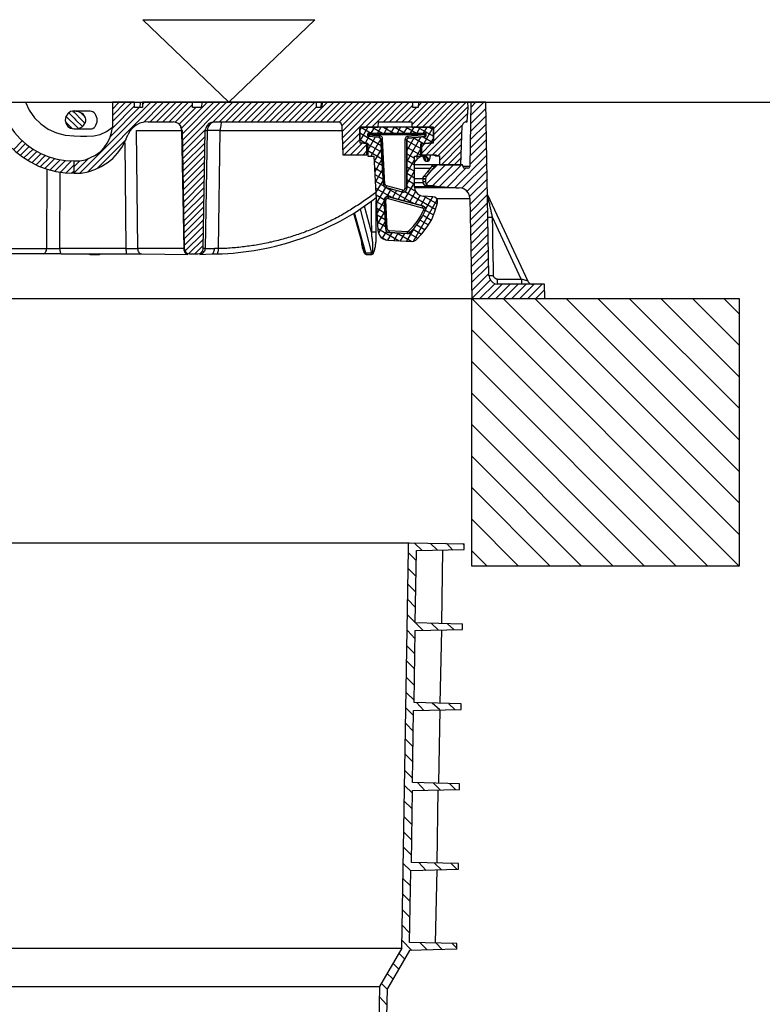
# Model space of a CAD drawing. Extents: x 12491 to 63066, y -12779 to 7520.
# Drawn here: x 16444 to 16860, y 3832 to 4384 of the extents above; entities that cross this region are included whole.
import ezdxf

# ---------------------------------------------------------------- set-up
doc = ezdxf.new("R2010")
doc.units = 0
doc.header["$LTSCALE"] = 12
doc.header["$MEASUREMENT"] = 0
doc.layers.get('0').update_dxf_attribs({"linetype": 'CONTINUOUS'})
for name, color, linetype in [('ISKOP', 7, 'CONTINUOUS'), ('OBRUBI_KOTNIH_POLJA', 7, 'CONTINUOUS'), ('TEKST', 1, 'CONTINUOUS')]:
    doc.layers.add(name, color=color, linetype=linetype)

# ---------------------------------------------------------------- blocks, each defined once
blk = doc.blocks.new('COMBIPOINT')
at = {"layer": 'OBRUBI_KOTNIH_POLJA', "color": 7}
for points in [[(-71.99, 101.86), (-83.51, 101.62)], [(-83.51, 101.39), (-83.15, 101.63)], [(-83.51, 100.42), (-83.51, 101.62)], [(-73.19, 84.94), (-73.43, 100.18), (-83.51, 100.42)], [(-81.11, 100.31), (-79.79, 101.75)], [(-78.95, 100.3), (-78.71, 84.83)], [(-77.87, 100.31), (-76.31, 101.75)], [(-74.63, 100.19), (-72.95, 101.87)], [(70.06, 101.86), (-71.99, 101.86)], [(-71.75, 101.74), (-71.87, 101.86), (-71.99, 101.86)], [(-70.31, 16.08), (-71.75, 100.42), (-71.75, 101.74)], [(69.82, 101.74), (69.82, 100.42), (68.38, 16.08), (-70.31, 16.08)], [(-73.43, 98.03), (-71.75, 99.71)], [(-73.31, 94.79), (-71.63, 96.47)], [(-73.31, 91.43), (-71.63, 93.11)], [(-73.19, 88.19), (-71.63, 89.87)], [(-74.87, 83.27), (-71.51, 86.63)], [(-73.19, 84.95), (-83.15, 84.71)], [(-83.15, 83.51), (-83.15, 84.71)], [(-82.91, 67.79), (-72.95, 68.03), (-73.19, 83.26), (-83.15, 83.5)], [(-81.35, 83.51), (-80.03, 84.71)], [(-78.71, 83.39), (-78.35, 67.91)], [(-78.11, 83.39), (-76.55, 84.83)], [(-73.07, 81.59), (-71.51, 83.27)], [(-73.07, 78.35), (-71.39, 80.03)], [(-73.07, 75.11), (-71.39, 76.79)], [(-72.95, 71.75), (-71.27, 73.43)], [(-72.95, 68.51), (-71.27, 70.19)], [(-82.91, 66.59), (-82.91, 67.79)], [(-81.59, 66.59), (-80.27, 67.79)], [(-78.35, 66.47), (-76.79, 67.91)], [(-74.99, 66.35), (-73.43, 68.03)], [(-72.83, 65.27), (-71.15, 66.95)], [(-82.55, 50.87), (-72.59, 51.11), (-72.83, 66.35), (-82.91, 66.59)], [(-78.35, 66.47), (-78.11, 50.99)], [(-72.83, 61.91), (-71.15, 63.59)], [(-72.71, 58.67), (-71.03, 60.35)], [(-72.71, 55.43), (-71.03, 57.11)], [(-72.59, 52.07), (-70.91, 53.75)], [(-82.55, 49.67), (-82.55, 50.87)], [(-81.71, 49.67), (-80.51, 50.87)], [(-78.47, 49.55), (-77.03, 50.99)], [(-75.23, 49.43), (-73.67, 51.11)], [(-72.59, 48.83), (-70.91, 50.52)], [(-82.31, 33.95), (-72.35, 34.19), (-72.59, 49.43), (-82.55, 49.67)], [(-77.99, 49.55), (-77.75, 34.07)], [(-72.47, 45.59), (-70.79, 47.27)], [(-72.47, 42.23), (-70.79, 43.92)], [(-72.35, 39), (-70.67, 40.68)], [(-72.35, 35.76), (-70.67, 37.44)], [(-82.31, 32.75), (-82.31, 33.95)], [(-81.95, 32.76), (-80.75, 33.96)], [(-78.71, 32.64), (-77.27, 34.08)], [(-75.47, 32.52), (-73.91, 34.2)], [(-72.23, 32.4), (-70.55, 34.08)], [(-81.95, 17.04), (-71.99, 17.28), (-72.23, 32.51), (-82.31, 32.75)], [(-77.75, 32.63), (-77.39, 17.16)], [(-72.23, 29.16), (-70.55, 30.84)], [(-72.11, 25.92), (-70.43, 27.6)], [(-72.11, 22.56), (-70.43, 24.24)], [(-71.99, 19.32), (-70.31, 21)], [(-81.95, 16.08), (-80.99, 17.04)], [(-81.95, 15.84), (-81.95, 17.04)], [(-78.95, 15.72), (-77.51, 17.16)], [(-75.71, 15.72), (-74.15, 17.28)], [(-72.47, 15.6), (-70.31, 17.76)], [(-81.95, 15.84), (-71.99, 15.6)], [(-71.99, 15.6), (-67.31, 7.56)], [(-70.91, 13.8), (-69.71, 15)], [(-70.31, 16.08), (-65.63, 7.92)], [(68.38, 16.08), (63.7, 7.92), (-65.63, 7.92)], [(-69.71, 11.64), (-68.51, 12.84)], [(-68.51, 9.48), (-67.19, 10.8)], [(-67.31, 7.32), (-65.99, 8.64)], [(-71.03, 1.44), (-67.19, 1.56), (-67.31, 7.56)], [(-65.63, 7.92), (-64.91, -30.24)], [(-67.19, 4.08), (-65.63, 5.76)]]:
    blk.add_lwpolyline(points, dxfattribs=at)
blk = doc.blocks.new('314043_N')
for points in [[(-41.8, 0.13), (0, 0.13)], [(-41.8, 0.13), (-40.49, -4.46), (-38.66, -8.91), (-36.3, -13.11), (-33.42, -16.91), (-30.27, -20.44), (-26.73, -23.72), (-22.8, -26.47), (-18.61, -28.7), (-14.15, -30.53), (-9.57, -31.85), (-4.85, -32.63), (0, -32.89)], [(-27.26, 0.13), (-25.16, -4.46), (-22.15, -8.65), (-18.61, -12.19), (-14.55, -15.07), (-9.96, -17.17), (-5.11, -18.48), (0, -18.87)], [(0, 0.13), (119.91, 0.13)], [(0, 0), (21.49, 0)], [(3.28, -39.71), (42.98, 0)], [(7.6, -39.05), (46.52, 0)], [(219.77, -11.01), (220.3, -11.01), (220.95, -3.01), (220.82, 0), (193.04, 0), (192.91, -3.01), (189.89, -3.01), (189.89, 0), (139.04, 0), (138.91, -3.01), (135.9, -3.01), (135.9, 0), (124.89, 0), (124.89, 0.13), (119.91, 0.13), (119.91, 0), (71.55, 0), (71.42, -3.01), (66.44, -3.01), (66.31, 0), (38.4, 0), (38.27, -3.01), (33.94, -3.01), (33.81, 0), (21.49, 0), (21.49, -13.89)], [(21.49, -10.88), (32.37, 0)], [(21.49, -7.34), (28.83, 0)], [(21.49, -3.8), (25.29, 0)], [(21.49, -0.26), (21.75, 0)], [(33.81, 0), (38.4, 0)], [(36.96, 0), (36.83, -3.01)], [(38.27, -1.18), (39.45, 0)], [(49.01, -8.13), (57.14, 0)], [(49.01, -4.59), (53.6, 0)], [(49.01, -1.05), (50.06, 0)], [(49.67, -11.01), (60.68, 0)], [(53.21, -11.01), (64.21, 0)], [(60.28, -14.55), (74.83, 0)], [(60.55, -17.82), (78.37, 0)], [(60.68, -24.77), (85.44, 0)], [(60.68, -21.23), (81.91, 0)], [(71.55, 0), (66.31, 0)], [(77.98, -11.01), (88.98, 0)], [(81.51, -11.01), (92.52, 0)], [(85.05, -11.01), (96.06, 0)], [(98.68, -7.99), (106.68, 0)], [(98.68, -4.46), (103.14, 0)], [(98.68, -0.92), (99.6, 0)], [(99.2, -11.01), (110.21, 0)], [(102.74, -11.01), (113.75, 0)], [(106.28, -11.01), (117.29, 0)], [(109.82, -11.01), (120.96, 0.13)], [(113.36, -11.01), (124.5, 0.13)], [(116.9, -11.01), (127.9, 0)], [(120.44, -11.01), (131.44, 0)], [(123.97, -11.01), (134.98, 0)], [(131.05, -11.01), (142.06, 0)], [(134.59, -11.01), (145.6, 0)], [(138.52, 0), (135.9, 0)], [(138.13, -11.01), (149.14, 0)], [(138.78, 0), (138.52, 0), (138.39, -3.01)], [(139.04, 0), (138.78, 0), (138.65, -3.01)], [(141.67, -11.01), (152.67, 0)], [(145.2, -11.01), (156.21, 0)], [(148.61, -11.14), (159.75, 0)], [(150.05, -13.24), (163.29, 0)], [(150.18, -16.64), (166.83, 0)], [(150.32, -20.05), (170.37, 0)], [(150.45, -23.46), (173.77, 0)], [(163.42, -13.89), (177.31, 0)], [(166.96, -13.89), (180.85, 0)], [(173.38, -11.01), (184.39, 0)], [(176.92, -11.01), (187.93, 0)], [(187.53, -11.01), (198.54, 0)], [(189.37, -12.71), (202.08, 0)], [(193.04, 0), (189.89, 0)], [(191.73, -13.89), (205.62, 0)], [(193.04, -2.1), (195, 0)], [(195.26, -13.89), (209.16, 0)], [(198.8, -13.89), (212.69, 0)], [(201.42, -18.35), (219.77, 0)], [(201.42, -14.81), (216.23, 0)], [(222.39, 0), (220.82, 0)], [(232.61, -97.11), (230.91, 0), (222.39, 0), (221.87, -36.04)], [(222.26, -7.47), (229.73, 0)], [(222.39, -2.88), (225.28, 0)], [(0, -4.85), (-1.97, -5.24), (-3.54, -6.42), (-4.72, -7.99), (-4.98, -9.96), (-4.72, -11.79), (-3.54, -13.5), (-1.97, -14.55), (0, -14.94)], [(-0.65, -4.98), (0, -5.5), (4.32, -9.96)], [(0, -4.98), (-0.13, -4.98)], [(0, -14.94), (1.18, -14.94), (2.36, -14.68), (3.41, -14.28), (4.46, -13.76), (5.24, -12.97), (5.9, -12.19), (6.29, -11.4), (6.55, -10.48), (6.55, -9.57), (6.29, -8.65), (5.9, -7.73), (5.24, -6.95), (4.46, -6.29), (3.41, -5.77), (2.36, -5.37), (1.18, -5.11), (0, -4.98)], [(9.04, -14.94), (9.83, -14.94), (10.48, -14.68), (11.14, -14.15), (11.79, -13.5), (12.19, -12.84), (12.58, -11.93), (12.84, -11.01), (12.84, -9.04), (12.58, -8.13), (12.19, -7.21), (11.79, -6.42), (11.14, -5.9), (10.48, -5.37), (9.83, -5.11), (9.04, -4.98), (0, -4.98)], [(20.31, -19.13), (36.43, -3.01)], [(21.49, -14.55), (33.94, -2.1)], [(38.92, -11.27), (49.01, -1.05)], [(42.59, -11.01), (49.01, -4.59)], [(56.61, -11.14), (66.44, -1.31)], [(58.97, -12.32), (68.28, -3.01)], [(88.59, -11.01), (98.68, -0.92)], [(92.13, -11.01), (98.68, -4.46)], [(127.51, -11.01), (135.9, -2.49)], [(180.46, -11.01), (189.89, -1.57)], [(183.99, -11.01), (191.99, -3.01)], [(201.42, -21.89), (220.95, -2.36)], [(222.26, -12.06), (230.97, -3.35)], [(-0.92, -14.81), (-4.98, -10.75)], [(-4.59, -7.73), (-2.36, -9.96), (0, -12.32)], [(-3.01, -5.9), (0, -8.91), (0.92, -9.96)], [(4.46, -13.37), (0.92, -9.96)], [(5.77, -7.99), (3.67, -5.9)], [(5.9, -11.53), (4.32, -9.96)], [(41.54, -11.01), (39.18, -11.14), (36.83, -11.79), (34.73, -12.84), (32.89, -14.42), (31.32, -16.12), (30.14, -18.22)], [(41.54, -11.01), (55.57, -11.01)], [(46.13, -11.01), (49.01, -8.13)], [(60.55, -15.86), (60.28, -14.42), (59.63, -12.97), (58.45, -11.93), (57.01, -11.27), (55.57, -11.01)], [(78.5, -11.01), (77.06, -11.27), (75.62, -11.93), (74.57, -12.97), (73.78, -14.42), (73.52, -15.86)], [(79.55, -11.01), (78.5, -11.14), (77.58, -11.4), (76.8, -11.79), (76.01, -12.45), (75.48, -13.24), (74.96, -14.02), (74.7, -14.94), (74.57, -15.86)], [(83.22, -11.01), (82.95, -11.14), (82.69, -11.4), (82.43, -11.79), (82.3, -12.45), (82.17, -13.24), (82.04, -14.02), (81.91, -14.94), (81.91, -15.86), (74.57, -15.86)], [(78.5, -11.01), (148.09, -11.01)], [(95.67, -11.01), (98.68, -7.99)], [(150.05, -12.97), (149.79, -11.93), (149, -11.27), (148.09, -11.01)], [(161.19, -13.89), (170.5, -13.89), (170.63, -11.01), (189.37, -11.01), (189.37, -13.89), (200.38, -13.89)], [(197.36, -29.49), (220.69, -6.16)], [(219.77, -11.01), (218.72, -11.27), (218.07, -11.93), (217.67, -12.97)], [(219.38, -11.01), (220.3, -10.09)], [(222.13, -16.51), (231.04, -7.6)], [(-42.85, -15.86), (-39.97, -20.05), (-36.56, -23.98), (-32.89, -27.52), (-28.96, -30.67), (-24.51, -33.42), (-19.92, -35.78), (-15.2, -37.48), (-10.22, -38.79), (-5.11, -39.58), (0, -39.84)], [(-0.19, -18.86), (3.54, -18.98), (7.21, -19), (11.01, -18.87), (14.68, -18.08), (18.22, -16.38), (21.49, -13.89)], [(0, -14.94), (-0.13, -14.94)], [(2.23, -14.55), (0, -12.32)], [(0, -39.84), (0, -32.89), (3.15, -32.76), (6.29, -32.24), (9.17, -31.06), (12.06, -29.62), (14.55, -27.78), (16.77, -25.42), (18.61, -22.93), (20.05, -20.05), (20.97, -17.04), (21.49, -13.89)], [(0, -14.94), (9.04, -14.94)], [(35.65, -82.04), (34.99, -15.86)], [(34.99, -15.86), (60.55, -15.86)], [(60.28, -15.86), (60.15, -14.94), (59.89, -14.02), (59.63, -13.24), (59.1, -12.45)], [(60.28, -15.86), (61.46, -82.04)], [(60.55, -15.86), (61.73, -82.04)], [(60.81, -28.18), (73.52, -15.46)], [(72.34, -82.04), (73.52, -15.86)], [(74.57, -15.86), (73.52, -82.04)], [(73.52, -15.86), (74.57, -15.86)], [(80.86, -82.04), (81.91, -15.86)], [(81.91, -15.86), (150.18, -15.86)], [(150.05, -12.97), (150.58, -29.49), (164.21, -29.49), (164.21, -23.06), (161.06, -22.8)], [(161.19, -13.89), (160.93, -13.89), (160.8, -14.02), (160.67, -14.02), (160.54, -14.15), (160.41, -14.28), (160.27, -14.55), (160.14, -14.68), (160.14, -14.94)], [(160.14, -13.89), (160.14, -22.67), (164.6, -23.06), (164.6, -30.14), (168.14, -30.14), (170.37, -71.82), (170.63, -73.26), (171.15, -74.57), (172.07, -75.62), (173.25, -76.53), (174.56, -77.06), (175.87, -77.32), (189.5, -78.11), (190.55, -77.84), (191.6, -77.32), (195, -73.78), (198.02, -69.85), (200.51, -65.66), (202.34, -61.2), (203.78, -56.35), (203.78, -55.17), (203.26, -53.99), (202.34, -53.21), (201.16, -52.94), (195.66, -52.68)], [(190.81, -47.57), (190.81, -30.14), (194.35, -30.14), (194.35, -23.33), (201.42, -22.67), (201.42, -13.89), (160.14, -13.89)], [(161.06, -13.89), (160.14, -15.6)], [(164.73, -13.89), (160.14, -21.89)], [(160.14, -21.89), (160.14, -14.94)], [(160.8, -13.89), (166.57, -17.3)], [(168.4, -13.89), (166.43, -17.3)], [(167.09, -13.89), (172.86, -17.3)], [(172.07, -13.89), (170.1, -17.3)], [(173.51, -13.89), (179.28, -17.3)], [(175.74, -13.89), (173.77, -17.3)], [(179.41, -13.89), (177.44, -17.3)], [(179.8, -13.89), (185.57, -17.3)], [(183.08, -13.89), (181.11, -17.3)], [(186.75, -13.89), (184.78, -17.3)], [(186.09, -13.89), (191.99, -17.3)], [(190.42, -13.89), (188.45, -17.3)], [(194.09, -13.89), (192.12, -17.3)], [(192.51, -13.89), (201.42, -19)], [(200.51, -22.8), (194.74, -23.33), (194.74, -29.49), (202.87, -29.49), (204.18, -30.01), (204.83, -30.01), (204.96, -34.99), (216.89, -34.99), (217.67, -12.97)], [(197.75, -13.89), (195.79, -17.3)], [(201.29, -13.89), (196.05, -23.2)], [(198.8, -13.89), (201.42, -15.33)], [(201.42, -14.94), (201.42, -14.68), (201.29, -14.55), (201.29, -14.28), (201.16, -14.15), (201.03, -14.02), (200.77, -14.02), (200.64, -13.89), (200.38, -13.89)], [(200.9, -29.49), (217.81, -12.71)], [(201.42, -14.94), (201.42, -21.75)], [(201.42, -14.94), (201.56, -14.94)], [(204.04, -29.88), (217.54, -16.38)], [(222, -25.69), (231.17, -16.51)], [(222.13, -21.1), (231.17, -12.06)], [(-34.07, -26.6), (-29.09, -21.62)], [(0, -39.84), (3.93, -39.71), (7.86, -38.92), (11.66, -37.74), (15.2, -36.04), (18.61, -33.94), (21.62, -31.45), (24.38, -28.57), (26.73, -25.42), (28.7, -21.89), (30.14, -18.22)], [(12.84, -37.22), (29.22, -20.97)], [(60.81, -31.71), (73.39, -19.13)], [(150.45, -26.87), (160.14, -17.3)], [(151.36, -29.49), (160.14, -20.84)], [(160.14, -17.17), (172.2, -24.24)], [(160.14, -20.84), (163.81, -23.06)], [(160.14, -21.89), (160.14, -22.02), (160.27, -22.28), (160.27, -22.41), (160.41, -22.54), (160.54, -22.67), (160.8, -22.8), (161.06, -22.8)], [(165.25, -19.26), (163.16, -22.93)], [(165.39, -17.3), (164.99, -17.3), (164.86, -17.43), (164.73, -17.56), (164.6, -17.69), (164.47, -17.82), (164.47, -18.22)], [(165.39, -17.3), (165.12, -17.3), (164.86, -17.43), (164.73, -17.56), (164.6, -17.69), (164.47, -17.82), (164.47, -18.22)], [(164.47, -18.22), (165.39, -18.22), (165.39, -17.3)], [(164.47, -18.22), (164.47, -18.61), (164.6, -18.74), (164.73, -19), (164.86, -19.13), (164.99, -19.13), (165.12, -19.26), (165.39, -19.26)], [(164.47, -18.22), (164.6, -18.22)], [(164.47, -18.22), (164.6, -18.22)], [(164.47, -18.22), (164.47, -18.61), (164.6, -18.74), (164.73, -19), (164.86, -19.13), (164.99, -19.13), (165.12, -19.26), (165.39, -19.26)], [(164.47, -18.22), (165.39, -18.22), (171.15, -18.74)], [(168.79, -19.53), (164.6, -26.87)], [(165.39, -17.3), (196.44, -17.3)], [(165.39, -17.3), (196.44, -17.3)], [(196.44, -18.22), (165.39, -18.22), (165.39, -19.26)], [(165.39, -18.22), (165.52, -18.22)], [(173.38, -46), (172.07, -20.71), (171.94, -20.58), (171.94, -20.31), (171.81, -20.18), (171.81, -20.05), (171.54, -19.92), (171.41, -19.92), (171.28, -19.79), (171.15, -19.79), (165.39, -19.26)], [(165.39, -19.26), (165.52, -19.26)], [(171.15, -19.79), (165.39, -19.26)], [(171.94, -20.44), (166.3, -30.14)], [(170.89, -19.79), (171.94, -20.31)], [(171.15, -19.79), (171.15, -18.74)], [(172.07, -20.71), (172.99, -20.71), (172.99, -20.31), (172.86, -19.92), (172.72, -19.66), (172.46, -19.4), (172.2, -19.13), (171.94, -19), (171.54, -18.87), (171.15, -18.74)], [(172.07, -20.71), (171.94, -20.58), (171.94, -20.31), (171.81, -20.18), (171.81, -20.05), (171.68, -19.92), (171.41, -19.92), (171.28, -19.79), (171.15, -19.79)], [(172.07, -20.71), (173.38, -46), (173.77, -47.18), (174.82, -47.83)], [(174.3, -45.87), (172.99, -20.71)], [(187.4, -20.05), (187.27, -19.13), (187.01, -19.13), (186.62, -19.26), (186.35, -19.53), (185.96, -19.66), (185.83, -20.05), (185.7, -20.31), (185.57, -20.71), (185.44, -21.1)], [(186.48, -21.1), (185.44, -21.1)], [(185.44, -21.1), (185.44, -48.36)], [(196.58, -19.26), (187.4, -20.05), (187.27, -20.05), (187.01, -20.18), (186.88, -20.31), (186.75, -20.44), (186.62, -20.58), (186.62, -20.71), (186.48, -20.84), (186.48, -48.36)], [(194.48, -19.4), (186.48, -33.29)], [(190.68, -19.79), (186.48, -27)], [(187.4, -20.05), (187.27, -20.05), (187.01, -20.18), (186.88, -20.31), (186.75, -20.44), (186.62, -20.58), (186.62, -20.71), (186.48, -20.84), (186.48, -21.1)], [(186.48, -21.1), (186.62, -21.1)], [(186.48, -48.36), (186.48, -21.1)], [(186.48, -21.49), (194.35, -25.95)], [(196.44, -18.22), (187.27, -19.13)], [(187.4, -20.05), (196.58, -19.26)], [(187.4, -20.05), (187.53, -20.05)], [(190.02, -19.79), (195.92, -23.2)], [(195.66, -19.4), (201.42, -22.67)], [(197.49, -18.22), (197.49, -18.08), (197.36, -17.82), (197.36, -17.69), (197.23, -17.56), (197.1, -17.43), (196.84, -17.3), (196.44, -17.3)], [(196.44, -17.3), (196.44, -18.22), (197.49, -18.22), (197.49, -18.08), (197.36, -17.82), (197.36, -17.69), (197.23, -17.56), (197.1, -17.43), (196.84, -17.3), (196.44, -17.3)], [(197.49, -18.22), (196.44, -18.22), (196.58, -19.26), (196.71, -19.26), (196.97, -19.13), (197.1, -19.13), (197.23, -19), (197.36, -18.74), (197.49, -18.61), (197.49, -18.22)], [(196.44, -18.22), (196.58, -18.22)], [(196.58, -19.26), (196.71, -19.26), (196.97, -19.13), (197.1, -19.13), (197.23, -19), (197.36, -18.74), (197.49, -18.61), (197.49, -18.22)], [(196.58, -19.26), (196.71, -19.26)], [(197.49, -18.22), (197.62, -18.22)], [(197.49, -18.22), (197.62, -18.22)], [(197.49, -18.22), (197.62, -18.22)], [(201.42, -20.18), (199.85, -22.8)], [(200.51, -22.8), (200.64, -22.8), (200.9, -22.67), (201.03, -22.67), (201.16, -22.54), (201.29, -22.28), (201.42, -22.15), (201.42, -21.75)], [(201.42, -21.75), (201.56, -21.75)], [(204.83, -32.63), (217.41, -20.05)], [(221.87, -30.27), (231.28, -20.86)], [(-32.11, -28.18), (-27.26, -23.2)], [(-30.14, -29.75), (-25.16, -24.77)], [(-28.18, -31.19), (-23.06, -26.21)], [(-25.95, -32.63), (-20.84, -27.52)], [(28.44, -22.67), (28.96, -82.04)], [(60.94, -35.12), (73.39, -22.67)], [(60.94, -38.66), (73.26, -26.21)], [(154.9, -29.49), (161.58, -22.93)], [(158.44, -29.49), (164.21, -23.72)], [(161.06, -22.8), (161.19, -22.8)], [(161.98, -29.49), (164.21, -27.26)], [(164.6, -23.06), (164.21, -23.06)], [(164.6, -23.46), (172.46, -27.91)], [(164.6, -27.13), (172.59, -31.71)], [(172.33, -26.08), (168.27, -33.02)], [(186.48, -25.16), (194.35, -29.62)], [(194.35, -25.95), (191.99, -30.14)], [(194.74, -23.33), (194.48, -23.33)], [(194.74, -28.7), (200.51, -22.8)], [(194.74, -25.16), (196.71, -23.2)], [(200.38, -22.8), (200.51, -22.8)], [(206.01, -34.99), (217.28, -23.72)], [(209.55, -34.99), (217.28, -27.39)], [(221.87, -34.86), (231.36, -25.37)], [(-23.72, -33.94), (-18.48, -28.7)], [(-21.36, -35.12), (-16.12, -29.75)], [(-19, -36.17), (-13.5, -30.8)], [(-16.38, -37.09), (-10.75, -31.58)], [(-13.63, -38), (-7.86, -32.24)], [(-10.88, -38.66), (-4.85, -32.63)], [(-7.86, -39.32), (-1.44, -32.89)], [(0, -39.58), (7.86, -31.71)], [(0, -36.04), (3.15, -32.76)], [(61.07, -42.07), (73.26, -29.88)], [(164.6, -29.49), (164.21, -29.49)], [(168.27, -32.89), (172.86, -35.51)], [(172.59, -31.98), (168.66, -38.92)], [(186.48, -28.83), (190.81, -31.32)], [(190.81, -32.11), (186.48, -39.58)], [(186.48, -32.5), (190.81, -34.99)], [(190.81, -33.68), (192.64, -31.58), (193.04, -31.19), (193.43, -30.93), (193.82, -30.53), (194.35, -30.4)], [(192.64, -31.58), (192.51, -31.32), (192.38, -31.19), (192.25, -30.8), (191.99, -30.53), (191.6, -30.14)], [(194.35, -30.4), (194.48, -30.27), (194.48, -29.49)], [(194.74, -29.49), (194.35, -29.49)], [(194.35, -30.4), (194.61, -30.27), (194.87, -30.14)], [(198.93, -32.63), (198.93, -32.11), (198.67, -31.71), (198.41, -31.19), (198.02, -30.8), (197.62, -30.4), (197.23, -30.14), (196.71, -30.01), (196.18, -29.88), (195.79, -29.88), (195.79, -30.01), (195.26, -30.01), (195.26, -30.14), (194.87, -30.14)], [(195.53, -30.14), (194.87, -30.14)], [(197.23, -33.02), (197.23, -32.37), (197.1, -31.85), (196.84, -31.32), (196.44, -30.93), (196.05, -30.53), (195.53, -30.27), (195, -30.14)], [(196.05, -30.67), (195.92, -30.67), (195.79, -30.53), (195.66, -30.4), (195.53, -30.4), (195.4, -30.27), (195.26, -30.27), (195, -30.14)], [(198.54, -33.02), (198.41, -32.37), (198.28, -31.85), (198.02, -31.32), (197.62, -30.93), (197.1, -30.53), (196.71, -30.27), (196.18, -30.14), (195.53, -30.14)], [(195.53, -30.4), (195.53, -30.53), (195.66, -30.67), (195.66, -30.93), (195.79, -31.06), (195.79, -31.19), (195.92, -31.32), (195.92, -31.45), (196.05, -31.58), (196.05, -31.85), (196.18, -31.85), (196.18, -32.11), (196.31, -32.11), (196.31, -32.24), (196.44, -32.37), (196.44, -32.5), (196.58, -32.5), (196.58, -32.63), (196.71, -32.63), (196.71, -32.24), (196.58, -31.71), (196.44, -31.32), (196.18, -30.93), (195.79, -30.53)], [(196.05, -29.49), (196.05, -29.75), (196.18, -29.88)], [(196.84, -29.49), (196.84, -29.62), (196.58, -29.62), (196.58, -29.75), (196.31, -29.75), (196.31, -29.88), (196.18, -29.88)], [(196.71, -32.63), (196.71, -32.76), (196.84, -32.76), (196.97, -32.89), (197.1, -32.89), (197.23, -33.02)], [(197.23, -33.02), (198.54, -33.02)], [(198.54, -33.02), (198.67, -32.89), (198.8, -32.89), (198.8, -32.76), (198.93, -32.76), (198.93, -32.63)], [(198.93, -32.63), (199.07, -32.63), (199.07, -32.5), (199.2, -32.37), (199.2, -32.24), (199.33, -32.24), (199.33, -31.98), (199.46, -31.85), (199.46, -31.45), (199.59, -31.32), (199.59, -31.06), (199.72, -30.93), (199.72, -30.4), (199.85, -30.27), (199.85, -29.49)], [(201.42, -29.49), (201.82, -29.49), (201.95, -29.62), (202.21, -29.62), (202.21, -29.75), (202.47, -29.75), (202.47, -29.88), (202.6, -29.88), (202.6, -30.01), (202.74, -30.01)], [(202.74, -30.01), (204.18, -30.01)], [(213.09, -34.99), (217.15, -30.93)], [(213.22, -47.96), (231.43, -29.75)], [(-15.33, -37.48), (-15.46, -81.91)], [(-4.72, -39.71), (0, -34.99)], [(-1.44, -39.84), (0, -38.53)], [(61.07, -45.61), (73.26, -33.42)], [(61.2, -49.01), (73.13, -37.09)], [(168.53, -36.69), (172.99, -39.32)], [(172.86, -37.74), (168.92, -44.69)], [(186.48, -36.17), (190.81, -38.66)], [(190.81, -38.4), (186.48, -46)], [(202.21, -34.99), (190.81, -34.99)], [(190.81, -36.96), (199.72, -36.96)], [(200.64, -35.78), (200.38, -36.17), (199.98, -36.56), (199.72, -37.09), (199.33, -37.48), (198.93, -38), (198.67, -38.4), (198.28, -38.92), (197.89, -39.32), (195.92, -41.54)], [(203.91, -34.99), (203, -35.25), (202.34, -35.78), (197.36, -41.54), (196.97, -42.85), (196.97, -44.69), (197.23, -45.61), (197.89, -46.39), (198.8, -46.65), (214.27, -47.96), (215.84, -47.96)], [(197.36, -45.87), (208.24, -34.99)], [(197.89, -39.32), (198.02, -39.18), (198.15, -39.05), (198.28, -38.79), (198.41, -38.66), (198.54, -38.53), (198.67, -38.4), (198.8, -38.27), (198.93, -38), (199.07, -37.87), (199.2, -37.74), (199.33, -37.61), (199.46, -37.48), (199.46, -37.35), (199.59, -37.09), (199.72, -36.96), (199.85, -36.83), (199.98, -36.69), (200.11, -36.56), (200.24, -36.43), (200.38, -36.3), (200.38, -36.17), (200.51, -36.04), (200.64, -35.91), (200.77, -35.78)], [(198.8, -39.84), (203.78, -34.99)], [(202.21, -34.99), (201.29, -35.25), (200.64, -35.78)], [(200.77, -35.78), (200.64, -35.78)], [(202.21, -34.99), (201.95, -34.99), (201.56, -35.12), (201.29, -35.25), (200.9, -35.51), (200.77, -35.78)], [(200.77, -35.78), (202.34, -35.78)], [(200.9, -46.79), (212.69, -34.99)], [(203.91, -34.99), (202.21, -34.99)], [(218.07, -36.17), (217.81, -34.99), (203.91, -34.99)], [(204.96, -47.18), (217.15, -34.99)], [(209.16, -47.57), (219.64, -36.96)], [(216.63, -34.99), (217.02, -34.6)], [(217.41, -48.23), (231.51, -34.13)], [(221.87, -36.04), (217.94, -36.04)], [(218.07, -36.17), (218.33, -36.83), (218.99, -36.96)], [(220.82, -36.96), (218.99, -36.96)], [(220.3, -49.93), (231.57, -38.53)], [(220.82, -36.96), (221.47, -36.69), (221.87, -36.04)], [(-7.99, -81.91), (-7.86, -39.32)], [(61.2, -52.55), (73.13, -40.63)], [(168.66, -40.49), (173.25, -43.12)], [(173.25, -43.64), (169.19, -50.45)], [(186.48, -39.71), (190.81, -42.33)], [(186.48, -43.38), (190.81, -46)], [(195.53, -42.98), (190.81, -42.98)], [(195.92, -41.54), (195.79, -41.81), (195.66, -42.2), (195.53, -42.46), (195.53, -42.85)], [(195.53, -42.98), (195.53, -42.85), (195.92, -41.54)], [(195.53, -42.85), (196.97, -42.85)], [(195.53, -42.98), (195.53, -42.85)], [(195.53, -42.85), (195.66, -42.85)], [(196.97, -42.98), (195.53, -42.98), (195.53, -44.69)], [(196.97, -42.98), (195.53, -42.98)], [(195.53, -42.98), (195.66, -42.98)], [(195.53, -42.98), (195.53, -44.69), (195.79, -45.61), (196.44, -46.39), (197.36, -46.65)], [(195.92, -41.54), (197.89, -39.32)], [(197.36, -41.54), (195.92, -41.54)], [(195.92, -41.54), (196.05, -41.54)], [(197.89, -39.32), (198.02, -39.32)], [(221.74, -52.81), (231.7, -42.98)], [(61.33, -55.96), (72.99, -44.29)], [(61.33, -59.5), (72.99, -47.83)], [(168.92, -44.29), (173.77, -47.05)], [(169.05, -48.1), (178.62, -53.6)], [(174.56, -47.7), (169.58, -56.35)], [(173.38, -46), (174.3, -45.87), (174.43, -46.13), (174.43, -46.26), (174.56, -46.39), (174.69, -46.52), (174.82, -46.65), (174.95, -46.79), (175.08, -46.79)], [(173.38, -46), (173.38, -46.39), (173.51, -46.65), (173.64, -47.05), (173.9, -47.31), (174.17, -47.44), (174.43, -47.7), (174.82, -47.83)], [(173.38, -46), (173.51, -46)], [(175.08, -46.79), (174.82, -47.83), (183.99, -50.19)], [(183.99, -50.32), (174.82, -47.83)], [(174.82, -47.83), (174.95, -47.83)], [(184.26, -49.27), (175.08, -46.79)], [(177.7, -48.62), (175.08, -53.08)], [(175.21, -47.96), (190.55, -56.74)], [(180.85, -49.41), (178.49, -53.47)], [(183.99, -50.32), (184.65, -50.32), (185.04, -50.19), (185.44, -50.06), (185.7, -49.93), (185.96, -49.67), (186.22, -49.41), (186.35, -49.01), (186.48, -48.75), (186.48, -48.36)], [(184.26, -49.27), (183.99, -50.19), (185.17, -50.19), (186.09, -49.54), (186.48, -48.36), (185.44, -48.36)], [(184.26, -49.27), (184.91, -49.27), (185.04, -49.14), (185.31, -49.01), (185.31, -48.88), (185.44, -48.62), (185.44, -48.36)], [(190.81, -44.82), (184.78, -55.17)], [(186.48, -47.05), (191.46, -49.93)], [(186.48, -48.36), (186.62, -48.36)], [(195.66, -45.21), (190.81, -45.21)], [(190.81, -47.18), (202.6, -47.18), (202.34, -47.05)], [(190.81, -47.57), (191.07, -49.01), (191.73, -50.45), (192.78, -51.5), (194.22, -52.29), (195.66, -52.68)], [(214.27, -47.96), (190.94, -47.96)], [(196.97, -44.69), (195.53, -44.69)], [(195.53, -44.69), (195.53, -45.08), (195.66, -45.34), (195.79, -45.74), (196.05, -46), (196.31, -46.26), (196.71, -46.39), (196.97, -46.52), (197.36, -46.65)], [(195.53, -44.69), (195.66, -44.69)], [(197.36, -46.65), (198.8, -46.65)], [(199.2, -46.79), (197.36, -46.65)], [(197.36, -46.65), (197.49, -46.65)], [(197.36, -46.65), (199.2, -46.79)], [(202.6, -47.18), (202.74, -47.18), (202.47, -47.18), (202.34, -47.05), (201.16, -47.05), (200.9, -46.92), (199.72, -46.92), (199.46, -46.79), (199.2, -46.79)], [(202.47, -47.18), (202.34, -47.05), (201.16, -47.05), (200.9, -46.92), (199.85, -46.92), (199.46, -46.79), (199.2, -46.79)], [(221.87, -53.86), (221.61, -52.42), (221.08, -50.98), (220.03, -49.67), (218.85, -48.75), (217.41, -48.23), (215.84, -47.96)], [(222, -57.14), (231.74, -47.4)], [(61.33, -62.9), (72.86, -51.5)], [(61.46, -66.44), (72.86, -55.04)], [(77.19, -85.05), (78.63, -85.05), (79.42, -84.92), (83.09, -84.92), (86.1, -84.79), (89.11, -84.53), (92, -84.27), (95.01, -83.87), (98.03, -83.48), (101.04, -83.09), (103.92, -82.56), (106.94, -82.04), (109.82, -81.38), (112.83, -80.73), (115.72, -79.94), (118.6, -79.15), (121.48, -78.24), (124.37, -77.32), (127.25, -76.4), (130, -75.35), (132.89, -74.31), (135.64, -73.13), (138.39, -71.95), (141.14, -70.64), (143.76, -69.33), (146.51, -68.02), (149.14, -66.57), (151.76, -65.13), (154.38, -63.69), (157, -62.12), (159.49, -60.41), (161.98, -58.71), (164.47, -57.01), (166.96, -55.3), (169.45, -53.47)], [(169.19, -50.45), (168.4, -51.11), (167.74, -51.63), (166.96, -52.29), (166.17, -52.81), (165.39, -53.34), (164.47, -53.99), (163.68, -54.52), (162.9, -55.04), (162.11, -55.7), (161.32, -56.22), (160.54, -56.74), (159.75, -57.27), (158.83, -57.79), (158.05, -58.32), (157.26, -58.84), (156.34, -59.37), (155.56, -59.89), (154.77, -60.41), (153.85, -60.94), (153.07, -61.46), (152.15, -61.99), (151.36, -62.38), (150.58, -62.9), (149.66, -63.43), (148.87, -63.82), (147.96, -64.35), (147.04, -64.74), (146.25, -65.26), (145.33, -65.66), (144.55, -66.18), (143.63, -66.57), (142.71, -66.97), (141.93, -67.36), (141.01, -67.88), (140.09, -68.28), (139.18, -68.67), (138.39, -69.06), (137.47, -69.46), (136.55, -69.85), (135.64, -70.24), (134.72, -70.64), (133.93, -71.03), (133.02, -71.29), (132.1, -71.68), (131.18, -72.08), (130.26, -72.34), (129.35, -72.73), (128.43, -73.13), (127.51, -73.39), (126.59, -73.78), (125.68, -74.04), (124.76, -74.31), (123.84, -74.7), (122.93, -74.96), (122.01, -75.22), (121.09, -75.62), (120.04, -75.88), (119.12, -76.14), (118.21, -76.4), (117.29, -76.66), (116.37, -76.93), (115.46, -77.19), (114.41, -77.45), (113.49, -77.71), (112.57, -77.84), (111.65, -78.11), (110.61, -78.37), (109.69, -78.5), (108.77, -78.76), (107.85, -79.02), (106.81, -79.15), (105.89, -79.29), (104.97, -79.55), (103.92, -79.68), (103.01, -79.94), (102.09, -80.07), (101.04, -80.2), (100.12, -80.33), (99.2, -80.46), (98.16, -80.6), (97.24, -80.73), (96.32, -80.86), (95.27, -80.99), (94.36, -81.12), (93.44, -81.25), (92.39, -81.38), (91.47, -81.38), (90.56, -81.51), (89.51, -81.64), (88.59, -81.64), (87.54, -81.78), (86.62, -81.78), (85.71, -81.91), (82.82, -81.91), (81.78, -82.04), (80.86, -82.04)], [(169.45, -53.86), (168.79, -53.86)], [(169.32, -51.9), (173.9, -54.52)], [(169.45, -72.86), (169.45, -55.17)], [(173.77, -55.17), (169.84, -62.12)], [(176.39, -52.94), (175.21, -52.94), (174.82, -53.08), (174.56, -53.34), (174.3, -53.6), (174.03, -53.86), (173.9, -54.25), (173.77, -54.65), (173.77, -55.04)], [(176.13, -53.99), (176.39, -52.94), (175.35, -52.94), (174.56, -53.34), (174.03, -54.12), (173.77, -55.04)], [(174.82, -54.91), (173.77, -55.04), (174.69, -71.16)], [(174.69, -71.16), (173.77, -55.04)], [(173.77, -55.04), (173.9, -55.04)], [(176.13, -53.99), (175.87, -53.86), (175.74, -53.86), (175.48, -53.99), (175.35, -53.99), (175.21, -54.12), (175.08, -54.25), (174.95, -54.39), (174.82, -54.52), (174.82, -54.91)], [(175.61, -71.03), (174.82, -54.91)], [(176.13, -53.99), (195.13, -59.1)], [(176.39, -52.94), (195.4, -58.06)], [(176.39, -52.94), (176.53, -52.94)], [(195.4, -58.06), (176.39, -52.94)], [(183.99, -50.32), (181.64, -54.39)], [(183.99, -50.19), (183.99, -50.32)], [(185.44, -50.06), (202.74, -60.15)], [(191.46, -50.06), (188.06, -56.09)], [(203.52, -54.52), (190.02, -78.11)], [(193.95, -52.16), (191.2, -56.88)], [(197.23, -52.68), (194.35, -57.79)], [(196.05, -52.68), (203.65, -57.01)], [(200.9, -52.94), (196.97, -59.76)], [(203.13, -53.86), (221.87, -53.86)], [(221.87, -53.86), (222.92, -109.95)], [(222, -61.59), (231.83, -51.77)], [(231.83, -51.9), (254.37, -100.25)], [(234.58, -64.35), (234.45, -63.82), (234.32, -63.3), (234.19, -62.77), (234.06, -62.25), (234.06, -61.72), (233.92, -61.2), (233.79, -60.68), (233.66, -60.15), (233.53, -59.63), (233.4, -59.23), (233.27, -58.71), (233.14, -58.19), (233.14, -57.66), (233.01, -57.14), (232.88, -56.61), (232.74, -56.22), (232.61, -55.7), (232.48, -55.17), (232.35, -54.65), (232.22, -54.25), (232.22, -53.73), (232.09, -53.34), (231.96, -52.81), (231.83, -52.42)], [(61.46, -69.85), (72.73, -58.71)], [(160.41, -59.89), (166.83, -84.66), (163.55, -84.66)], [(166.7, -72.86), (162.9, -58.19)], [(166.57, -55.57), (166.57, -68.54), (166.7, -69.19), (166.7, -72.86)], [(169.45, -55.57), (174.03, -58.19)], [(169.71, -59.37), (174.17, -61.99)], [(176.53, -73), (186.75, -73.52), (187.53, -73.52), (187.53, -73.39), (187.79, -73.39), (187.93, -73.26), (188.06, -73.26), (188.06, -73.13), (188.19, -73.13), (188.32, -73), (190.94, -70.37), (193.17, -67.36), (195.13, -64.21), (196.84, -60.81), (196.84, -60.41), (196.97, -60.28), (196.97, -59.76), (196.84, -59.63), (196.84, -59.23), (196.71, -59.1), (196.71, -58.97), (196.58, -58.84), (196.44, -58.71), (196.31, -58.58), (196.18, -58.45), (196.05, -58.45), (195.92, -58.32), (195.79, -58.19), (195.53, -58.19), (195.4, -58.06)], [(187.53, -72.34), (190.15, -69.72), (192.38, -66.84), (194.35, -63.69), (195.92, -60.41)], [(195.4, -58.06), (195.13, -59.1), (195.4, -59.1), (195.53, -59.23), (195.66, -59.23), (195.66, -59.37), (195.79, -59.5), (195.79, -59.63), (195.92, -59.63), (195.92, -60.41)], [(195.4, -58.06), (195.53, -58.19), (195.79, -58.19), (195.92, -58.32), (196.05, -58.32), (196.18, -58.45), (196.31, -58.58), (196.44, -58.71), (196.58, -58.84), (196.71, -58.97), (196.71, -59.1), (196.84, -59.23), (196.84, -59.5), (196.97, -59.63), (196.97, -60.41), (196.84, -60.55), (196.84, -60.81)], [(195.4, -58.06), (195.53, -58.06)], [(196.84, -60.81), (195.92, -60.41)], [(196.84, -60.41), (201.56, -63.17)], [(222.13, -66.05), (231.96, -56.22)], [(222.13, -70.37), (231.96, -60.55)], [(61.59, -73.39), (72.73, -62.25)], [(61.59, -76.8), (72.6, -65.92)], [(156.74, -62.12), (162.24, -81.78)], [(163.68, -85.31), (163.68, -84.92), (163.55, -84.66), (157.13, -61.99)], [(169.84, -63.17), (174.43, -65.79)], [(174.17, -61.07), (170.1, -68.02)], [(188.32, -73), (190.94, -70.37), (193.17, -67.36), (195.13, -64.21), (196.84, -60.81)], [(194.09, -66.18), (198.67, -68.8)], [(195.66, -63.3), (200.24, -66.05)], [(196.84, -60.81), (196.97, -60.81)], [(222.26, -74.83), (232.09, -65)], [(232.09, -64.35), (234.58, -64.35)], [(237.2, -99.07), (250.7, -99.07), (234.58, -64.35)], [(235.24, -97.11), (235.1, -96.06), (235.1, -89.9), (234.97, -88.85), (234.97, -82.69), (234.84, -81.78), (234.84, -75.62), (234.71, -74.57), (234.71, -68.41), (234.58, -67.36), (234.58, -64.35)], [(61.73, -80.33), (72.6, -69.46)], [(170.1, -66.97), (174.56, -69.59)], [(170.23, -70.77), (182.29, -77.71)], [(174.43, -66.84), (170.63, -73.39)], [(175.61, -71.03), (174.69, -71.16), (174.95, -72.08), (175.61, -72.73), (176.53, -73)], [(174.69, -71.16), (174.69, -71.55), (174.82, -71.82), (174.95, -72.21), (175.21, -72.47), (175.48, -72.73), (175.87, -72.86), (176.13, -73), (176.53, -73)], [(174.69, -71.16), (174.82, -71.16)], [(175.61, -71.03), (175.74, -71.29), (175.74, -71.42), (175.87, -71.55), (176, -71.68), (176.13, -71.82), (176.26, -71.95), (176.39, -71.95), (176.66, -72.08)], [(190.55, -70.77), (186.35, -77.84)], [(190.15, -71.16), (194.87, -73.91)], [(192.25, -68.67), (196.84, -71.42)], [(222.39, -79.29), (232.22, -69.46)], [(62.12, -83.48), (72.47, -73.13)], [(64.21, -84.92), (72.47, -76.66)], [(160.8, -76.66), (160.93, -77.06), (160.93, -77.84), (161.06, -78.24), (161.06, -78.63), (161.19, -79.15), (161.19, -79.55), (161.32, -79.94), (161.32, -80.33), (161.45, -80.73), (161.58, -81.12), (161.58, -81.51), (161.72, -81.91), (161.85, -82.3), (161.98, -82.69), (162.11, -83.09), (162.24, -83.48), (162.37, -83.74), (162.5, -84.13), (162.76, -84.53), (162.9, -84.79), (163.16, -85.05), (163.42, -85.18), (163.68, -85.31)], [(166.7, -72.86), (166.7, -73.39), (166.83, -73.91), (166.83, -75.09), (166.96, -75.62), (166.96, -76.14), (167.09, -76.66), (167.09, -77.71), (167.22, -78.24), (167.22, -83.87), (167.09, -84.27), (166.96, -84.53), (166.83, -84.66)], [(169.45, -72.86), (166.7, -72.86)], [(166.96, -85.31), (167.22, -85.18), (167.61, -84.92), (167.88, -84.4), (168.01, -84), (168.27, -83.48), (168.4, -82.95), (168.53, -82.43), (168.66, -81.91), (168.79, -81.38), (168.92, -80.86), (169.05, -80.2), (169.05, -79.68), (169.19, -79.15), (169.19, -78.63), (169.32, -77.98), (169.32, -76.93), (169.45, -76.27), (169.45, -72.86)], [(171.68, -75.22), (175.21, -77.32)], [(175.08, -72.21), (172.72, -76.27)], [(178.23, -73.13), (175.74, -77.32)], [(176.66, -72.08), (176.53, -73)], [(188.32, -73), (188.19, -73.13), (188.06, -73.13), (188.06, -73.26), (187.93, -73.26), (187.79, -73.39), (187.53, -73.39), (187.53, -73.52), (186.75, -73.52), (176.53, -73)], [(176.53, -73), (176.66, -73)], [(186.75, -73.52), (186.88, -72.6), (176.66, -72.08)], [(181.77, -73.26), (179.28, -77.58)], [(180.98, -73.26), (189.37, -78.11)], [(185.31, -73.52), (182.82, -77.71)], [(186.75, -73.52), (186.88, -73.52)], [(188.32, -73), (187.53, -72.34), (187.4, -72.34), (187.4, -72.47), (187.14, -72.47), (187.14, -72.6), (186.88, -72.6)], [(187.66, -73.39), (192.64, -76.27)], [(188.32, -73), (188.45, -73)], [(222.39, -83.74), (232.22, -73.91)], [(-52.81, -84.92), (-52.42, -84.79), (-52.16, -84.66), (-51.9, -84.4), (-51.63, -84), (-51.37, -83.61), (-51.24, -83.09), (-51.24, -82.56), (-51.11, -81.91), (-15.46, -81.91)], [(-17.17, -84.92), (-16.77, -84.79), (-16.51, -84.66), (-16.25, -84.4), (-15.99, -84), (-15.86, -83.61), (-15.59, -83.09), (-15.59, -82.56), (-15.46, -81.91), (-7.99, -81.91)], [(0, -81.91), (-7.99, -81.91), (-7.99, -83.09), (-7.86, -83.61), (-7.86, -84), (-7.73, -84.4), (-7.6, -84.66), (-7.47, -84.79), (-7.34, -84.92)], [(28.96, -82.04), (0, -82.04)], [(28.96, -82.04), (28.96, -82.69), (29.09, -83.22), (29.09, -84.13), (29.22, -84.53), (29.22, -84.79), (29.36, -84.92), (29.36, -85.05)], [(28.96, -82.04), (35.65, -82.04)], [(35.65, -82.04), (35.65, -82.69), (35.78, -83.22), (36.04, -83.74), (36.3, -84.13), (36.69, -84.53), (37.09, -84.79), (37.61, -84.92), (38, -85.05)], [(61.46, -82.04), (35.65, -82.04)], [(61.46, -82.04), (61.46, -82.69), (61.73, -83.22), (61.86, -83.74), (62.12, -84.13), (62.51, -84.53), (62.9, -84.79), (63.43, -84.92), (63.82, -85.05)], [(61.46, -82.04), (61.73, -82.04)], [(61.73, -82.04), (61.99, -83.22), (62.64, -84.13), (63.56, -84.79), (64.74, -85.05)], [(67.62, -85.05), (72.34, -80.2)], [(69.33, -85.05), (70.51, -84.79), (71.42, -84.13), (72.08, -83.22), (72.34, -82.04)], [(70.51, -85.05), (71.16, -84.92), (71.69, -84.79), (72.21, -84.53), (72.6, -84.13), (72.99, -83.74), (73.26, -83.22), (73.39, -82.69), (73.52, -82.04), (72.34, -82.04)], [(73.52, -82.04), (78.63, -82.04)], [(77.19, -85.05), (77.45, -84.92), (77.71, -84.79), (77.98, -84.53), (78.24, -84.13), (78.37, -83.74), (78.5, -83.22), (78.63, -82.69), (78.63, -82.04)], [(80.07, -84.92), (80.33, -84.92), (80.47, -84.79), (80.6, -84.53), (80.6, -84.13), (80.73, -83.61), (80.86, -83.09), (80.86, -82.04), (78.63, -82.04)], [(163.55, -84.66), (163.42, -84.53), (163.29, -84.4), (163.16, -84.27), (163.16, -84), (163.03, -83.87), (163.03, -83.74), (162.9, -83.61), (162.9, -83.48), (162.76, -83.35), (162.76, -83.09), (162.63, -82.95), (162.63, -82.69), (162.5, -82.56), (162.5, -82.43), (162.37, -82.3), (162.37, -81.91), (162.24, -81.78)], [(222.52, -88.07), (232.35, -78.24)], [(222.52, -92.52), (232.35, -82.69)], [(-7.34, -84.92), (-58.45, -84.92)], [(-7.34, -84.92), (0, -84.92)], [(0, -85.05), (29.36, -85.05)], [(8.39, -85.05), (8.52, -85.05), (8.52, -85.18), (8.91, -85.18), (8.91, -85.31), (9.17, -85.31)], [(9.17, -85.31), (9.17, -85.05)], [(9.17, -85.31), (14.02, -85.31)], [(14.02, -85.31), (14.28, -85.31), (14.42, -85.18), (14.68, -85.18), (14.68, -85.05), (14.81, -85.05)], [(14.02, -85.31), (14.02, -85.05)], [(29.36, -85.05), (38, -85.05)], [(38, -85.05), (63.82, -85.31)], [(64.74, -85.05), (69.33, -85.05)], [(70.51, -85.31), (77.19, -85.05)], [(163.68, -85.31), (166.96, -85.31)], [(166.96, -85.31), (166.83, -84.92), (166.83, -84.66)], [(222.65, -96.98), (232.48, -87.15)], [(222.65, -101.3), (232.48, -91.47)], [(222.79, -105.76), (232.61, -95.93)], [(232.61, -97.11), (232.88, -98.55), (233.66, -99.99), (234.71, -101.04), (236.15, -101.83), (237.59, -101.96)], [(232.61, -97.11), (235.24, -97.11)], [(237.2, -99.07), (236.81, -99.07), (236.68, -98.94), (236.41, -98.94), (236.28, -98.81), (236.15, -98.81), (236.02, -98.68), (235.89, -98.55), (235.76, -98.42), (235.63, -98.42), (235.63, -98.29), (235.5, -98.16), (235.5, -98.03), (235.37, -97.89), (235.24, -97.76), (235.24, -97.11)], [(237.2, -99.07), (237.2, -101.43), (237.33, -101.69), (237.33, -101.96)], [(250.7, -99.07), (250.83, -99.6), (250.83, -101.56), (250.96, -101.83), (250.96, -101.96)], [(254.37, -100.25), (254.11, -100.12), (253.71, -99.99), (253.32, -99.86), (252.8, -99.73), (252.14, -99.47), (251.49, -99.34), (250.7, -99.07)], [(223.05, -109.95), (233.4, -99.6)], [(227.5, -109.95), (235.89, -101.69)], [(231.96, -109.95), (239.95, -101.96)], [(236.55, -109.95), (244.54, -101.96)], [(263.93, -109.95), (263.8, -101.96), (237.59, -101.96)], [(241, -109.95), (249, -101.96)], [(245.46, -109.95), (253.45, -101.96)], [(249.91, -109.95), (257.91, -101.96)], [(254.37, -100.25), (254.63, -100.65), (254.89, -101.04), (255.16, -101.3), (255.55, -101.56), (255.81, -101.69), (256.2, -101.83), (256.73, -101.96), (257.12, -101.96)], [(254.5, -109.95), (262.49, -101.96)], [(-264.07, -109.95), (222.92, -109.95)], [(222.92, -109.95), (263.93, -109.95)], [(258.95, -109.95), (263.8, -105.1)], [(263.41, -109.95), (263.93, -109.56)]]:
    blk.add_lwpolyline(points)

msp = doc.modelspace()

# ---------------------------------------------------------------- hatches: boundary and pattern name
at = {"layer": 'ISKOP'}
h = msp.add_hatch(dxfattribs=at)
h.set_pattern_fill('ANSI31', color=256, scale=100, style=0)
h.set_pattern_definition([(135, (16846.978, 4077.703), (8.8388, 8.8388), [])])
h.paths.add_polyline_path([(16846.978, 4077.703), (16696.978, 4077.703), (16696.978, 4227.703), (16846.978, 4227.703)])

# ---------------------------------------------------------------- linework, layer by layer
msp.add_line((15056.603, 4337.655), (27419.999, 4337.655))
msp.add_lwpolyline([(16846.978, 4077.703), (16696.978, 4077.703), (16696.978, 4227.703), (16846.978, 4227.703)], close=True, dxfattribs=at)
at = {"layer": 'TEKST'}
for p, q in [((16560.747, 4337.655), (16512.528, 4383.929)), ((16512.528, 4383.929), (16608.966, 4383.929)), ((16560.747, 4337.655), (16608.966, 4383.929))]:
    msp.add_line(p, q, dxfattribs=at)

# ---------------------------------------------------------------- block references
msp.add_blockref('314043_N', (16474.062, 4337.655))
at = {"xscale": -2.648750810490174, "yscale": 2.648750810490174, "zscale": 2.648750810490174}
msp.add_blockref('COMBIPOINT', (16471.508, 3820.964), dxfattribs=at)

doc.saveas('drawing.dxf')
